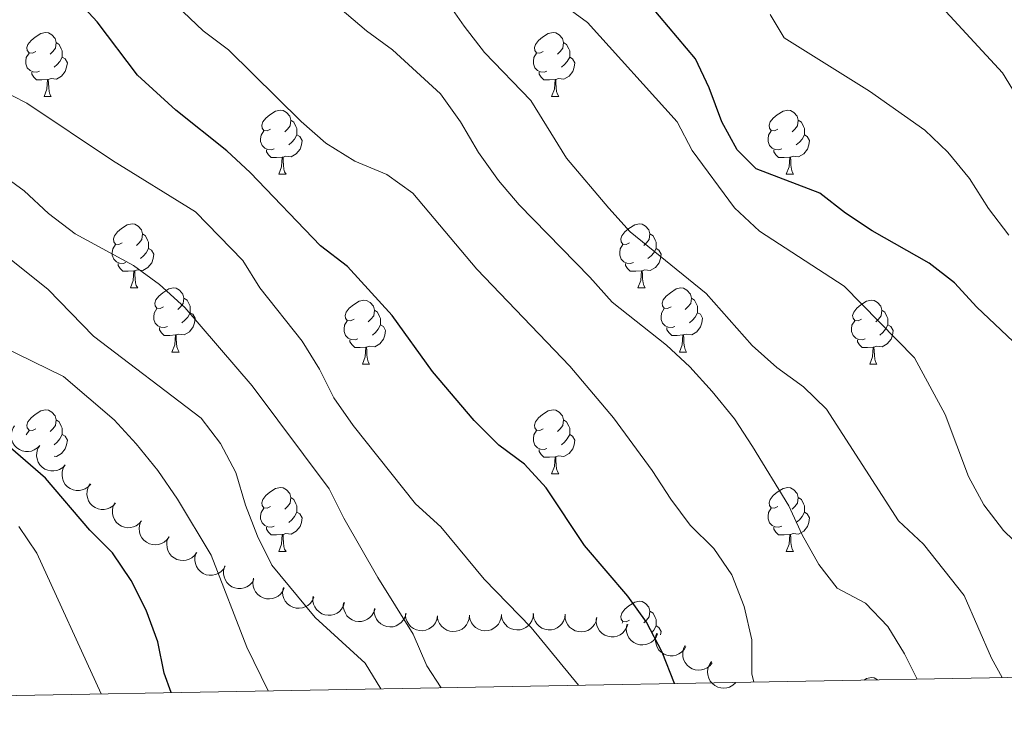
# Model space of a CAD drawing. Units: metres. Extents: x 624191 to 628699, y 703907 to 706957.
# Drawn here: x 625273 to 625427, y 704316 to 704425 of the extents above; entities that cross this region are included whole.
import ezdxf

# ---------------------------------------------------------------- set-up
doc = ezdxf.new("R2010")
doc.units = ezdxf.units.M
doc.header["$MEASUREMENT"] = 0
for name, color, linetype, lineweight in [('Carátula', 7, 'Continuous', 0), ('Elementos auxiliares', 7, 'Continuous', 0), ('Entidades rústicas y varios', 7, 'Continuous', 0), ('Relieve y altimetría', 7, 'Continuous', 0)]:
    doc.layers.add(name, color=color, linetype=linetype, lineweight=lineweight)

msp = doc.modelspace()

# ---------------------------------------------------------------- linework, layer by layer
at = {"layer": 'Carátula', "color": 7, "linetype": 'Continuous', "lineweight": 0}
msp.add_3dface([(624244.935, 703906.748), (628699.193, 703987.771), (628645.177, 706957.292), (624190.919, 706876.268)], dxfattribs=at)
at = {"layer": 'Elementos auxiliares', "color": 250, "linetype": 'Continuous', "lineweight": 0}
msp.add_3dface([(625068.43, 706629.73), (628492.24, 706692.04), (628534.9, 704378.77), (625109.95, 704316.47)], dxfattribs=at)
at = {"layer": 'Entidades rústicas y varios', "color": 92, "linetype": 'Continuous', "lineweight": 0, "flags": 128}
for points in [[(625275.389, 704420.104), (625274.859, 704419.839), (625274.329, 704419.894), (625274.064, 704420.264), (625274.009, 704420.689), (625274.169, 704421.209), (625274.649, 704421.804), (625275.284, 704422.334), (625276.184, 704422.919), (625276.929, 704423.079), (625277.354, 704423.024), (625277.884, 704422.709), (625278.414, 704422.124), (625278.574, 704421.484), (625278.464, 704420.634), (625278.039, 704420.104), (625277.619, 704419.679)], [(625354.716, 704420.104), (625354.186, 704419.839), (625353.656, 704419.894), (625353.391, 704420.264), (625353.336, 704420.689), (625353.496, 704421.209), (625353.976, 704421.804), (625354.611, 704422.334), (625355.511, 704422.919), (625356.256, 704423.079), (625356.681, 704423.024), (625357.211, 704422.709), (625357.741, 704422.124), (625357.901, 704421.484), (625357.791, 704420.634), (625357.366, 704420.104), (625356.946, 704419.679)], [(625278.574, 704421.484), (625279.049, 704421.169), (625279.364, 704420.529), (625279.524, 704420.209), (625279.524, 704419.629), (625279.524, 704419.204), (625279.154, 704418.514), (625278.734, 704418.034), (625278.254, 704417.614)], [(625357.901, 704421.484), (625358.376, 704421.169), (625358.691, 704420.529), (625358.851, 704420.209), (625358.851, 704419.629), (625358.851, 704419.204), (625358.481, 704418.514), (625358.061, 704418.034), (625357.581, 704417.614)], [(625275.974, 704417.024), (625275.549, 704416.864), (625274.964, 704416.924), (625274.489, 704417.134), (625274.064, 704417.559), (625273.849, 704418.144), (625273.849, 704418.564), (625273.904, 704419.149), (625274.329, 704419.839)], [(625355.301, 704417.024), (625354.876, 704416.864), (625354.291, 704416.924), (625353.816, 704417.134), (625353.391, 704417.559), (625353.176, 704418.144), (625353.176, 704418.564), (625353.231, 704419.149), (625353.656, 704419.839)], [(625279.524, 704419.204), (625279.979, 704418.954), (625280.324, 704418.339), (625280.214, 704417.614), (625280.004, 704416.974), (625279.419, 704416.234), (625278.624, 704415.754), (625277.774, 704415.859), (625277.344, 704415.729)], [(625358.851, 704419.204), (625359.306, 704418.954), (625359.651, 704418.339), (625359.541, 704417.614), (625359.331, 704416.974), (625358.746, 704416.234), (625357.951, 704415.754), (625357.101, 704415.859), (625356.671, 704415.729)], [(625277.234, 704415.729), (625276.344, 704415.644), (625275.499, 704415.644), (625275.074, 704416.074), (625274.754, 704416.549), (625274.754, 704416.864)], [(625356.561, 704415.729), (625355.671, 704415.644), (625354.826, 704415.644), (625354.401, 704416.074), (625354.081, 704416.549), (625354.081, 704416.864)], [(625276.689, 704413.044), (625277.124, 704414.204), (625277.234, 704415.729), (625277.344, 704415.729), (625277.379, 704415.144), (625277.414, 704414.459), (625277.484, 704413.844), (625277.599, 704413.444), (625277.814, 704413.044)], [(625356.016, 704413.044), (625356.451, 704414.204), (625356.561, 704415.729), (625356.671, 704415.729), (625356.706, 704415.144), (625356.741, 704414.459), (625356.811, 704413.844), (625356.926, 704413.444), (625357.141, 704413.044)], [(625276.689, 704413.044), (625277.814, 704413.044)], [(625356.016, 704413.044), (625357.141, 704413.044)], [(625312.08, 704407.964), (625311.55, 704407.699), (625311.02, 704407.754), (625310.755, 704408.124), (625310.7, 704408.549), (625310.86, 704409.069), (625311.34, 704409.664), (625311.975, 704410.194), (625312.875, 704410.779), (625313.62, 704410.939), (625314.045, 704410.884), (625314.575, 704410.569), (625315.105, 704409.984), (625315.265, 704409.344), (625315.155, 704408.494), (625314.73, 704407.964), (625314.31, 704407.539)], [(625391.407, 704407.964), (625390.877, 704407.699), (625390.347, 704407.754), (625390.082, 704408.124), (625390.027, 704408.549), (625390.187, 704409.069), (625390.667, 704409.664), (625391.302, 704410.194), (625392.202, 704410.779), (625392.947, 704410.939), (625393.372, 704410.884), (625393.902, 704410.569), (625394.432, 704409.984), (625394.592, 704409.344), (625394.482, 704408.494), (625394.057, 704407.964), (625393.637, 704407.539)], [(625315.265, 704409.344), (625315.74, 704409.029), (625316.055, 704408.389), (625316.215, 704408.069), (625316.215, 704407.489), (625316.215, 704407.064), (625315.845, 704406.374), (625315.425, 704405.894), (625314.945, 704405.474)], [(625394.592, 704409.344), (625395.067, 704409.029), (625395.382, 704408.389), (625395.542, 704408.069), (625395.542, 704407.489), (625395.542, 704407.064), (625395.172, 704406.374), (625394.752, 704405.894), (625394.272, 704405.474)], [(625312.665, 704404.884), (625312.24, 704404.724), (625311.655, 704404.784), (625311.18, 704404.994), (625310.755, 704405.419), (625310.54, 704406.004), (625310.54, 704406.424), (625310.595, 704407.009), (625311.02, 704407.699)], [(625391.992, 704404.884), (625391.567, 704404.724), (625390.982, 704404.784), (625390.507, 704404.994), (625390.082, 704405.419), (625389.867, 704406.004), (625389.867, 704406.424), (625389.922, 704407.009), (625390.347, 704407.699)], [(625316.215, 704407.064), (625316.67, 704406.814), (625317.015, 704406.199), (625316.905, 704405.474), (625316.695, 704404.834), (625316.11, 704404.094), (625315.315, 704403.614), (625314.465, 704403.719), (625314.035, 704403.589)], [(625395.542, 704407.064), (625395.997, 704406.814), (625396.342, 704406.199), (625396.232, 704405.474), (625396.022, 704404.834), (625395.437, 704404.094), (625394.642, 704403.614), (625393.792, 704403.719), (625393.362, 704403.589)], [(625313.925, 704403.589), (625313.035, 704403.504), (625312.19, 704403.504), (625311.765, 704403.934), (625311.445, 704404.409), (625311.445, 704404.724)], [(625393.252, 704403.589), (625392.362, 704403.504), (625391.517, 704403.504), (625391.092, 704403.934), (625390.772, 704404.409), (625390.772, 704404.724)], [(625313.38, 704400.904), (625313.815, 704402.064), (625313.925, 704403.589), (625314.035, 704403.589), (625314.07, 704403.004), (625314.105, 704402.319), (625314.175, 704401.704), (625314.29, 704401.304), (625314.505, 704400.904)], [(625392.707, 704400.904), (625393.142, 704402.064), (625393.252, 704403.589), (625393.362, 704403.589), (625393.397, 704403.004), (625393.432, 704402.319), (625393.502, 704401.704), (625393.617, 704401.304), (625393.832, 704400.904)], [(625313.38, 704400.904), (625314.505, 704400.904)], [(625392.707, 704400.904), (625393.832, 704400.904)], [(625288.892, 704390.195), (625288.362, 704389.93), (625287.832, 704389.985), (625287.567, 704390.355), (625287.512, 704390.78), (625287.672, 704391.3), (625288.152, 704391.895), (625288.787, 704392.425), (625289.687, 704393.01), (625290.432, 704393.17), (625290.857, 704393.115), (625291.387, 704392.8), (625291.917, 704392.215), (625292.077, 704391.575), (625291.967, 704390.725), (625291.542, 704390.195), (625291.122, 704389.77)], [(625368.219, 704390.195), (625367.689, 704389.93), (625367.159, 704389.985), (625366.894, 704390.355), (625366.839, 704390.78), (625366.999, 704391.3), (625367.479, 704391.895), (625368.114, 704392.425), (625369.014, 704393.01), (625369.759, 704393.17), (625370.184, 704393.115), (625370.714, 704392.8), (625371.244, 704392.215), (625371.404, 704391.575), (625371.294, 704390.725), (625370.869, 704390.195), (625370.449, 704389.77)], [(625292.077, 704391.575), (625292.552, 704391.26), (625292.867, 704390.62), (625293.027, 704390.3), (625293.027, 704389.72), (625293.027, 704389.295), (625292.657, 704388.605), (625292.237, 704388.125), (625291.757, 704387.705)], [(625371.404, 704391.575), (625371.879, 704391.26), (625372.194, 704390.62), (625372.354, 704390.3), (625372.354, 704389.72), (625372.354, 704389.295), (625371.984, 704388.605), (625371.564, 704388.125), (625371.084, 704387.705)], [(625289.477, 704387.115), (625289.052, 704386.955), (625288.467, 704387.015), (625287.992, 704387.225), (625287.567, 704387.65), (625287.352, 704388.235), (625287.352, 704388.655), (625287.407, 704389.24), (625287.832, 704389.93)], [(625293.027, 704389.295), (625293.482, 704389.045), (625293.827, 704388.43), (625293.717, 704387.705), (625293.507, 704387.065), (625292.922, 704386.325), (625292.127, 704385.845), (625291.277, 704385.95), (625290.847, 704385.82)], [(625368.804, 704387.115), (625368.379, 704386.955), (625367.794, 704387.015), (625367.319, 704387.225), (625366.894, 704387.65), (625366.679, 704388.235), (625366.679, 704388.655), (625366.734, 704389.24), (625367.159, 704389.93)], [(625372.354, 704389.295), (625372.809, 704389.045), (625373.154, 704388.43), (625373.044, 704387.705), (625372.834, 704387.065), (625372.249, 704386.325), (625371.454, 704385.845), (625370.604, 704385.95), (625370.174, 704385.82)], [(625290.737, 704385.82), (625289.847, 704385.735), (625289.002, 704385.735), (625288.577, 704386.165), (625288.257, 704386.64), (625288.257, 704386.955)], [(625370.064, 704385.82), (625369.174, 704385.735), (625368.329, 704385.735), (625367.904, 704386.165), (625367.584, 704386.64), (625367.584, 704386.955)], [(625290.192, 704383.135), (625290.627, 704384.295), (625290.737, 704385.82), (625290.847, 704385.82), (625290.882, 704385.235), (625290.917, 704384.55), (625290.987, 704383.935), (625291.102, 704383.535), (625291.317, 704383.135)], [(625369.519, 704383.135), (625369.954, 704384.295), (625370.064, 704385.82), (625370.174, 704385.82), (625370.209, 704385.235), (625370.244, 704384.55), (625370.314, 704383.935), (625370.429, 704383.535), (625370.644, 704383.135)], [(625290.192, 704383.135), (625291.317, 704383.135)], [(625295.367, 704380.16), (625294.837, 704379.895), (625294.307, 704379.95), (625294.042, 704380.32), (625293.987, 704380.745), (625294.147, 704381.265), (625294.627, 704381.86), (625295.262, 704382.39), (625296.162, 704382.975), (625296.907, 704383.135), (625297.332, 704383.08), (625297.862, 704382.765), (625298.392, 704382.18), (625298.552, 704381.54), (625298.442, 704380.69), (625298.017, 704380.16), (625297.597, 704379.735)], [(625369.519, 704383.135), (625370.644, 704383.135)], [(625374.694, 704380.16), (625374.164, 704379.895), (625373.634, 704379.95), (625373.369, 704380.32), (625373.314, 704380.745), (625373.474, 704381.265), (625373.954, 704381.86), (625374.589, 704382.39), (625375.489, 704382.975), (625376.234, 704383.135), (625376.659, 704383.08), (625377.189, 704382.765), (625377.719, 704382.18), (625377.879, 704381.54), (625377.769, 704380.69), (625377.344, 704380.16), (625376.924, 704379.735)], [(625298.552, 704381.54), (625299.027, 704381.225), (625299.342, 704380.585), (625299.502, 704380.265), (625299.502, 704379.685), (625299.502, 704379.26), (625299.132, 704378.57), (625298.712, 704378.09), (625298.232, 704377.67)], [(625377.879, 704381.54), (625378.354, 704381.225), (625378.669, 704380.585), (625378.829, 704380.265), (625378.829, 704379.685), (625378.829, 704379.26), (625378.459, 704378.57), (625378.039, 704378.09), (625377.559, 704377.67)], [(625295.952, 704377.08), (625295.527, 704376.92), (625294.942, 704376.98), (625294.467, 704377.19), (625294.042, 704377.615), (625293.827, 704378.2), (625293.827, 704378.62), (625293.882, 704379.205), (625294.307, 704379.895)], [(625325.139, 704378.255), (625324.609, 704377.99), (625324.079, 704378.045), (625323.814, 704378.415), (625323.759, 704378.84), (625323.919, 704379.36), (625324.399, 704379.955), (625325.034, 704380.485), (625325.934, 704381.07), (625326.679, 704381.23), (625327.104, 704381.175), (625327.634, 704380.86), (625328.164, 704380.275), (625328.324, 704379.635), (625328.214, 704378.785), (625327.789, 704378.255), (625327.369, 704377.83)], [(625375.279, 704377.08), (625374.854, 704376.92), (625374.269, 704376.98), (625373.794, 704377.19), (625373.369, 704377.615), (625373.154, 704378.2), (625373.154, 704378.62), (625373.209, 704379.205), (625373.634, 704379.895)], [(625404.466, 704378.255), (625403.936, 704377.99), (625403.406, 704378.045), (625403.141, 704378.415), (625403.086, 704378.84), (625403.246, 704379.36), (625403.726, 704379.955), (625404.361, 704380.485), (625405.261, 704381.07), (625406.006, 704381.23), (625406.431, 704381.175), (625406.961, 704380.86), (625407.491, 704380.275), (625407.651, 704379.635), (625407.541, 704378.785), (625407.116, 704378.255), (625406.696, 704377.83)], [(625299.502, 704379.26), (625299.957, 704379.01), (625300.302, 704378.395), (625300.192, 704377.67), (625299.982, 704377.03), (625299.397, 704376.29), (625298.602, 704375.81), (625297.752, 704375.915), (625297.322, 704375.785)], [(625328.324, 704379.635), (625328.799, 704379.32), (625329.114, 704378.68), (625329.274, 704378.36), (625329.274, 704377.78), (625329.274, 704377.355), (625328.904, 704376.665), (625328.484, 704376.185), (625328.004, 704375.765)], [(625378.829, 704379.26), (625379.284, 704379.01), (625379.629, 704378.395), (625379.519, 704377.67), (625379.309, 704377.03), (625378.724, 704376.29), (625377.929, 704375.81), (625377.079, 704375.915), (625376.649, 704375.785)], [(625407.651, 704379.635), (625408.126, 704379.32), (625408.441, 704378.68), (625408.601, 704378.36), (625408.601, 704377.78), (625408.601, 704377.355), (625408.231, 704376.665), (625407.811, 704376.185), (625407.331, 704375.765)], [(625297.212, 704375.785), (625296.322, 704375.7), (625295.477, 704375.7), (625295.052, 704376.13), (625294.732, 704376.605), (625294.732, 704376.92)], [(625325.724, 704375.175), (625325.299, 704375.015), (625324.714, 704375.075), (625324.239, 704375.285), (625323.814, 704375.71), (625323.599, 704376.295), (625323.599, 704376.715), (625323.654, 704377.3), (625324.079, 704377.99)], [(625329.274, 704377.355), (625329.729, 704377.105), (625330.074, 704376.49), (625329.964, 704375.765), (625329.754, 704375.125), (625329.169, 704374.385), (625328.374, 704373.905), (625327.524, 704374.01), (625327.094, 704373.88)], [(625376.539, 704375.785), (625375.649, 704375.7), (625374.804, 704375.7), (625374.379, 704376.13), (625374.059, 704376.605), (625374.059, 704376.92)], [(625405.051, 704375.175), (625404.626, 704375.015), (625404.041, 704375.075), (625403.566, 704375.285), (625403.141, 704375.71), (625402.926, 704376.295), (625402.926, 704376.715), (625402.981, 704377.3), (625403.406, 704377.99)], [(625408.601, 704377.355), (625409.056, 704377.105), (625409.401, 704376.49), (625409.291, 704375.765), (625409.081, 704375.125), (625408.496, 704374.385), (625407.701, 704373.905), (625406.851, 704374.01), (625406.421, 704373.88)], [(625296.667, 704373.1), (625297.102, 704374.26), (625297.212, 704375.785), (625297.322, 704375.785), (625297.357, 704375.2), (625297.392, 704374.515), (625297.462, 704373.9), (625297.577, 704373.5), (625297.792, 704373.1)], [(625375.994, 704373.1), (625376.429, 704374.26), (625376.539, 704375.785), (625376.649, 704375.785), (625376.684, 704375.2), (625376.719, 704374.515), (625376.789, 704373.9), (625376.904, 704373.5), (625377.119, 704373.1)], [(625326.984, 704373.88), (625326.094, 704373.795), (625325.249, 704373.795), (625324.824, 704374.225), (625324.504, 704374.7), (625324.504, 704375.015)], [(625326.439, 704371.195), (625326.874, 704372.355), (625326.984, 704373.88), (625327.094, 704373.88), (625327.129, 704373.295), (625327.164, 704372.61), (625327.234, 704371.995), (625327.349, 704371.595), (625327.564, 704371.195)], [(625406.311, 704373.88), (625405.421, 704373.795), (625404.576, 704373.795), (625404.151, 704374.225), (625403.831, 704374.7), (625403.831, 704375.015)], [(625405.766, 704371.195), (625406.201, 704372.355), (625406.311, 704373.88), (625406.421, 704373.88), (625406.456, 704373.295), (625406.491, 704372.61), (625406.561, 704371.995), (625406.676, 704371.595), (625406.891, 704371.195)], [(625296.667, 704373.1), (625297.792, 704373.1)], [(625375.994, 704373.1), (625377.119, 704373.1)], [(625326.439, 704371.195), (625327.564, 704371.195)], [(625405.766, 704371.195), (625406.891, 704371.195)], [(625275.389, 704361.112), (625274.859, 704360.847), (625274.329, 704360.902), (625274.064, 704361.272), (625274.009, 704361.697), (625274.169, 704362.217), (625274.649, 704362.812), (625275.284, 704363.342), (625276.184, 704363.927), (625276.929, 704364.087), (625277.354, 704364.032), (625277.884, 704363.717), (625278.414, 704363.132), (625278.574, 704362.492), (625278.464, 704361.642), (625278.039, 704361.112), (625277.619, 704360.687)], [(625354.716, 704361.112), (625354.186, 704360.847), (625353.656, 704360.902), (625353.391, 704361.272), (625353.336, 704361.697), (625353.496, 704362.217), (625353.976, 704362.812), (625354.611, 704363.342), (625355.511, 704363.927), (625356.256, 704364.087), (625356.681, 704364.032), (625357.211, 704363.717), (625357.741, 704363.132), (625357.901, 704362.492), (625357.791, 704361.642), (625357.366, 704361.112), (625356.946, 704360.687)], [(625278.574, 704362.492), (625279.049, 704362.177), (625279.364, 704361.537), (625279.524, 704361.217), (625279.524, 704360.637), (625279.524, 704360.212), (625279.154, 704359.522), (625278.734, 704359.042), (625278.254, 704358.622)], [(625357.901, 704362.492), (625358.376, 704362.177), (625358.691, 704361.537), (625358.851, 704361.217), (625358.851, 704360.637), (625358.851, 704360.212), (625358.481, 704359.522), (625358.061, 704359.042), (625357.581, 704358.622)], [(625273.903, 704360.145), (625273.904, 704360.157), (625274.329, 704360.847)], [(625279.524, 704360.212), (625279.979, 704359.962), (625280.324, 704359.347), (625280.214, 704358.622), (625280.004, 704357.982), (625279.419, 704357.242), (625278.624, 704356.762), (625278.269, 704356.806)], [(625355.301, 704358.032), (625354.876, 704357.872), (625354.291, 704357.932), (625353.816, 704358.142), (625353.391, 704358.567), (625353.176, 704359.152), (625353.176, 704359.572), (625353.231, 704360.157), (625353.656, 704360.847)], [(625358.851, 704360.212), (625359.306, 704359.962), (625359.651, 704359.347), (625359.541, 704358.622), (625359.331, 704357.982), (625358.746, 704357.242), (625357.951, 704356.762), (625357.101, 704356.867), (625356.671, 704356.737)], [(625356.561, 704356.737), (625355.671, 704356.652), (625354.826, 704356.652), (625354.401, 704357.082), (625354.081, 704357.557), (625354.081, 704357.872)], [(625356.016, 704354.052), (625356.451, 704355.212), (625356.561, 704356.737), (625356.671, 704356.737), (625356.706, 704356.152), (625356.741, 704355.467), (625356.811, 704354.852), (625356.926, 704354.452), (625357.141, 704354.052)], [(625356.016, 704354.052), (625357.141, 704354.052)], [(625312.08, 704348.972), (625311.55, 704348.707), (625311.02, 704348.762), (625310.755, 704349.132), (625310.7, 704349.557), (625310.86, 704350.077), (625311.34, 704350.672), (625311.975, 704351.202), (625312.875, 704351.787), (625313.62, 704351.947), (625314.045, 704351.892), (625314.575, 704351.577), (625315.105, 704350.992), (625315.265, 704350.352), (625315.155, 704349.502), (625314.73, 704348.972), (625314.31, 704348.547)], [(625391.407, 704348.972), (625390.877, 704348.707), (625390.347, 704348.762), (625390.082, 704349.132), (625390.027, 704349.557), (625390.187, 704350.077), (625390.667, 704350.672), (625391.302, 704351.202), (625392.202, 704351.787), (625392.947, 704351.947), (625393.372, 704351.892), (625393.902, 704351.577), (625394.432, 704350.992), (625394.592, 704350.352), (625394.482, 704349.502), (625394.057, 704348.972), (625393.637, 704348.547)], [(625315.265, 704350.352), (625315.74, 704350.037), (625316.055, 704349.397), (625316.215, 704349.077), (625316.215, 704348.497), (625316.215, 704348.072), (625315.845, 704347.382), (625315.425, 704346.902), (625314.945, 704346.482)], [(625394.592, 704350.352), (625395.067, 704350.037), (625395.382, 704349.397), (625395.542, 704349.077), (625395.542, 704348.497), (625395.542, 704348.072), (625395.172, 704347.382), (625394.752, 704346.902), (625394.272, 704346.482)], [(625312.665, 704345.892), (625312.24, 704345.732), (625311.655, 704345.792), (625311.18, 704346.002), (625310.755, 704346.427), (625310.54, 704347.012), (625310.54, 704347.432), (625310.595, 704348.017), (625311.02, 704348.707)], [(625316.215, 704348.072), (625316.67, 704347.822), (625317.015, 704347.207), (625316.905, 704346.482), (625316.695, 704345.842), (625316.11, 704345.102), (625315.315, 704344.622), (625314.465, 704344.727), (625314.035, 704344.597)], [(625391.992, 704345.892), (625391.567, 704345.732), (625390.982, 704345.792), (625390.507, 704346.002), (625390.082, 704346.427), (625389.867, 704347.012), (625389.867, 704347.432), (625389.922, 704348.017), (625390.347, 704348.707)], [(625395.542, 704348.072), (625395.997, 704347.822), (625396.342, 704347.207), (625396.232, 704346.482), (625396.022, 704345.842), (625395.437, 704345.102), (625394.642, 704344.622), (625393.792, 704344.727), (625393.362, 704344.597)], [(625313.925, 704344.597), (625313.035, 704344.512), (625312.19, 704344.512), (625311.765, 704344.942), (625311.445, 704345.417), (625311.445, 704345.732)], [(625313.38, 704341.912), (625313.815, 704343.072), (625313.925, 704344.597), (625314.035, 704344.597), (625314.07, 704344.012), (625314.105, 704343.327), (625314.175, 704342.712), (625314.29, 704342.312), (625314.505, 704341.912)], [(625393.252, 704344.597), (625392.362, 704344.512), (625391.517, 704344.512), (625391.092, 704344.942), (625390.772, 704345.417), (625390.772, 704345.732)], [(625392.707, 704341.912), (625393.142, 704343.072), (625393.252, 704344.597), (625393.362, 704344.597), (625393.397, 704344.012), (625393.432, 704343.327), (625393.502, 704342.712), (625393.617, 704342.312), (625393.832, 704341.912)], [(625313.38, 704341.912), (625314.505, 704341.912)], [(625392.707, 704341.912), (625393.832, 704341.912)], [(625368.219, 704331.203), (625367.689, 704330.938), (625367.159, 704330.993), (625366.894, 704331.363), (625366.839, 704331.788), (625366.999, 704332.308), (625367.479, 704332.903), (625368.114, 704333.433), (625369.014, 704334.018), (625369.759, 704334.178), (625370.184, 704334.123), (625370.714, 704333.808), (625371.244, 704333.223), (625371.404, 704332.583), (625371.294, 704331.733), (625370.869, 704331.203), (625370.449, 704330.778)], [(625371.404, 704332.583), (625371.879, 704332.268), (625372.194, 704331.628), (625372.354, 704331.308), (625372.354, 704330.728), (625372.354, 704330.303), (625371.984, 704329.613), (625371.739, 704329.333)], [(625367.037, 704330.74), (625367.159, 704330.938)], [(625372.354, 704330.303), (625372.809, 704330.053), (625373.154, 704329.438), (625373.069, 704328.879)], [(625404.887, 704321.835), (625405.261, 704322.078), (625406.006, 704322.238), (625406.431, 704322.183), (625406.954, 704321.872)]]:
    msp.add_lwpolyline(points, dxfattribs=at)
for points, elevation in [([(625276.028, 704358.522), (625275.641, 704358.114), (625275.147, 704357.8), (625274.696, 704357.63), (625274.256, 704357.558), (625273.763, 704357.559), (625273.281, 704357.658), (625272.829, 704357.85), (625272.419, 704358.141), (625272.065, 704358.504), (625271.795, 704358.934), (625271.61, 704359.453), (625271.55, 704359.922), (625271.568, 704360.416), (625271.674, 704360.897), (625271.838, 704361.241), (625272.058, 704361.561)], 574.436), ([(625279.998, 704355.482), (625279.611, 704355.074), (625279.116, 704354.76), (625278.665, 704354.59), (625278.225, 704354.519), (625277.733, 704354.519), (625277.251, 704354.618), (625276.799, 704354.811), (625276.389, 704355.101), (625276.035, 704355.465), (625275.765, 704355.894), (625275.58, 704356.413), (625275.52, 704356.882), (625275.538, 704357.377), (625275.643, 704357.858), (625275.808, 704358.202), (625276.028, 704358.522)], 574.402), ([(625283.968, 704352.443), (625283.581, 704352.035), (625283.086, 704351.721), (625282.635, 704351.55), (625282.195, 704351.479), (625281.702, 704351.479), (625281.221, 704351.579), (625280.769, 704351.771), (625280.359, 704352.061), (625280.005, 704352.425), (625279.735, 704352.855), (625279.55, 704353.374), (625279.49, 704353.843), (625279.508, 704354.337), (625279.613, 704354.818), (625279.778, 704355.162), (625279.998, 704355.482)], 574.368), ([(625287.866, 704349.473), (625287.481, 704349.064), (625286.987, 704348.749), (625286.536, 704348.578), (625286.096, 704348.506), (625285.603, 704348.505), (625285.121, 704348.603), (625284.669, 704348.794), (625284.259, 704349.084), (625283.904, 704349.446), (625283.633, 704349.875), (625283.446, 704350.394), (625283.385, 704350.863), (625283.402, 704351.358), (625283.507, 704351.839), (625283.67, 704352.183), (625283.89, 704352.504)], 573.586), ([(625291.93, 704346.722), (625291.566, 704346.295), (625291.088, 704345.955), (625290.647, 704345.761), (625290.211, 704345.667), (625289.719, 704345.641), (625289.232, 704345.715), (625288.771, 704345.884), (625288.347, 704346.152), (625287.974, 704346.497), (625287.682, 704346.911), (625287.47, 704347.42), (625287.385, 704347.885), (625287.377, 704348.38), (625287.457, 704348.866), (625287.603, 704349.218), (625287.806, 704349.549)], 572.67), ([(625296.218, 704344.236), (625295.891, 704343.779), (625295.444, 704343.401), (625295.021, 704343.17), (625294.595, 704343.039), (625294.106, 704342.972), (625293.615, 704343.005), (625293.142, 704343.133), (625292.696, 704343.365), (625292.296, 704343.676), (625291.969, 704344.065), (625291.714, 704344.554), (625291.591, 704345.01), (625291.541, 704345.503), (625291.58, 704345.994), (625291.696, 704346.357), (625291.87, 704346.704)], 572.027), ([(625300.537, 704341.786), (625300.21, 704341.329), (625299.763, 704340.95), (625299.34, 704340.72), (625298.914, 704340.589), (625298.425, 704340.522), (625297.934, 704340.554), (625297.461, 704340.683), (625297.015, 704340.914), (625296.614, 704341.226), (625296.288, 704341.614), (625296.033, 704342.103), (625295.91, 704342.56), (625295.86, 704343.052), (625295.899, 704343.543), (625296.014, 704343.906), (625296.189, 704344.253)], 571.442), ([(625305.01, 704339.657), (625304.721, 704339.175), (625304.306, 704338.761), (625303.903, 704338.497), (625303.489, 704338.332), (625303.008, 704338.226), (625302.516, 704338.219), (625302.033, 704338.308), (625301.57, 704338.503), (625301.146, 704338.781), (625300.789, 704339.142), (625300.496, 704339.609), (625300.336, 704340.054), (625300.246, 704340.541), (625300.245, 704341.033), (625300.331, 704341.404), (625300.476, 704341.765)], 570.784), ([(625309.49, 704337.575), (625309.2, 704337.092), (625308.785, 704336.679), (625308.382, 704336.415), (625307.968, 704336.25), (625307.487, 704336.144), (625306.995, 704336.136), (625306.512, 704336.226), (625306.049, 704336.421), (625305.625, 704336.699), (625305.268, 704337.06), (625304.975, 704337.527), (625304.815, 704337.972), (625304.725, 704338.458), (625304.724, 704338.951), (625304.81, 704339.322), (625304.956, 704339.682)], 570.009), ([(625314.213, 704336.262), (625313.988, 704335.747), (625313.629, 704335.284), (625313.263, 704334.97), (625312.874, 704334.753), (625312.41, 704334.586), (625311.923, 704334.515), (625311.433, 704334.542), (625310.949, 704334.676), (625310.492, 704334.897), (625310.092, 704335.209), (625309.741, 704335.635), (625309.526, 704336.055), (625309.374, 704336.526), (625309.31, 704337.014), (625309.347, 704337.394), (625309.445, 704337.77)], 568.966), ([(625318.858, 704334.794), (625318.633, 704334.278), (625318.275, 704333.815), (625317.909, 704333.501), (625317.519, 704333.284), (625317.056, 704333.117), (625316.569, 704333.046), (625316.078, 704333.073), (625315.594, 704333.207), (625315.138, 704333.429), (625314.738, 704333.741), (625314.387, 704334.166), (625314.171, 704334.586), (625314.019, 704335.058), (625313.955, 704335.546), (625313.993, 704335.925), (625314.09, 704336.301)], 567.841), ([(625323.657, 704333.953), (625323.487, 704333.417), (625323.179, 704332.919), (625322.848, 704332.568), (625322.483, 704332.312), (625322.039, 704332.097), (625321.563, 704331.976), (625321.072, 704331.952), (625320.577, 704332.034), (625320.1, 704332.207), (625319.669, 704332.475), (625319.276, 704332.862), (625319.017, 704333.257), (625318.817, 704333.71), (625318.702, 704334.189), (625318.7, 704334.57), (625318.758, 704334.954)], 566.679), ([(625328.419, 704332.979), (625328.249, 704332.444), (625327.941, 704331.945), (625327.609, 704331.595), (625327.245, 704331.339), (625326.801, 704331.124), (625326.324, 704331.003), (625325.834, 704330.979), (625325.338, 704331.061), (625324.861, 704331.233), (625324.431, 704331.502), (625324.037, 704331.888), (625323.779, 704332.284), (625323.579, 704332.737), (625323.464, 704333.215), (625323.462, 704333.597), (625323.52, 704333.981)], 565.505), ([(625333.264, 704332.234), (625333.115, 704331.692), (625332.826, 704331.182), (625332.509, 704330.82), (625332.154, 704330.55), (625331.719, 704330.317), (625331.248, 704330.178), (625330.759, 704330.135), (625330.26, 704330.198), (625329.777, 704330.352), (625329.336, 704330.604), (625328.928, 704330.974), (625328.654, 704331.36), (625328.437, 704331.804), (625328.304, 704332.278), (625328.287, 704332.659), (625328.33, 704333.045)], 564.52), ([(625338.193, 704331.863), (625338.093, 704331.31), (625337.85, 704330.776), (625337.566, 704330.387), (625337.237, 704330.087), (625336.824, 704329.817), (625336.366, 704329.637), (625335.883, 704329.55), (625335.381, 704329.569), (625334.886, 704329.68), (625334.425, 704329.892), (625333.985, 704330.225), (625333.679, 704330.585), (625333.423, 704331.009), (625333.248, 704331.469), (625333.198, 704331.847), (625333.207, 704332.235)], 563.801), ([(625348.175, 704332.103), (625348.13, 704331.542), (625347.941, 704330.988), (625347.696, 704330.572), (625347.398, 704330.241), (625347.014, 704329.932), (625346.577, 704329.707), (625346.104, 704329.574), (625345.603, 704329.543), (625345.099, 704329.604), (625344.62, 704329.77), (625344.149, 704330.058), (625343.809, 704330.386), (625343.513, 704330.782), (625343.293, 704331.223), (625343.206, 704331.594), (625343.176, 704331.981)], 563.364), ([(625353.172, 704332.224), (625353.127, 704331.664), (625352.938, 704331.109), (625352.693, 704330.693), (625352.395, 704330.362), (625352.011, 704330.053), (625351.574, 704329.828), (625351.101, 704329.695), (625350.6, 704329.664), (625350.096, 704329.726), (625349.617, 704329.891), (625349.146, 704330.179), (625348.806, 704330.507), (625348.51, 704330.903), (625348.29, 704331.344), (625348.203, 704331.715), (625348.173, 704332.103)], 563.242), ([(625358.166, 704332.134), (625358.096, 704331.576), (625357.884, 704331.03), (625357.622, 704330.625), (625357.31, 704330.307), (625356.912, 704330.015), (625356.465, 704329.81), (625355.988, 704329.697), (625355.485, 704329.688), (625354.985, 704329.771), (625354.513, 704329.957), (625354.056, 704330.266), (625353.73, 704330.608), (625353.451, 704331.017), (625353.251, 704331.467), (625353.18, 704331.841), (625353.167, 704332.23)], 563.037), ([(625363.111, 704331.589), (625362.989, 704331.04), (625362.727, 704330.516), (625362.428, 704330.138), (625362.087, 704329.85), (625361.665, 704329.597), (625361.2, 704329.434), (625360.714, 704329.366), (625360.213, 704329.404), (625359.723, 704329.533), (625359.27, 704329.763), (625358.844, 704330.112), (625358.551, 704330.484), (625358.312, 704330.917), (625358.155, 704331.383), (625358.119, 704331.763), (625358.142, 704332.151)], 562.572), ([(625343.178, 704331.981), (625343.132, 704331.421), (625342.944, 704330.866), (625342.699, 704330.451), (625342.401, 704330.119), (625342.017, 704329.811), (625341.58, 704329.586), (625341.107, 704329.452), (625340.606, 704329.422), (625340.102, 704329.483), (625339.622, 704329.648), (625339.152, 704329.937), (625338.812, 704330.264), (625338.516, 704330.661), (625338.296, 704331.102), (625338.209, 704331.473), (625338.179, 704331.86)], 563.486), ([(625367.93, 704330.543), (625367.752, 704330.01), (625367.437, 704329.517), (625367.1, 704329.172), (625366.731, 704328.921), (625366.285, 704328.713), (625365.806, 704328.599), (625365.315, 704328.582), (625364.821, 704328.672), (625364.347, 704328.852), (625363.92, 704329.127), (625363.533, 704329.519), (625363.28, 704329.919), (625363.087, 704330.375), (625362.98, 704330.855), (625362.983, 704331.236), (625363.047, 704331.62)], 561.769), ([(625372.589, 704329.059), (625372.36, 704328.545), (625371.999, 704328.084), (625371.631, 704327.772), (625371.24, 704327.558), (625370.776, 704327.394), (625370.288, 704327.326), (625369.798, 704327.356), (625369.315, 704327.493), (625368.86, 704327.717), (625368.462, 704328.032), (625368.113, 704328.459), (625367.9, 704328.881), (625367.752, 704329.353), (625367.69, 704329.842), (625367.73, 704330.221), (625367.831, 704330.596)], 560.729), ([(625377.025, 704327.079), (625376.74, 704326.595), (625376.328, 704326.178), (625375.927, 704325.91), (625375.515, 704325.742), (625375.034, 704325.632), (625374.542, 704325.62), (625374.059, 704325.706), (625373.594, 704325.897), (625373.168, 704326.172), (625372.808, 704326.53), (625372.511, 704326.994), (625372.347, 704327.438), (625372.254, 704327.923), (625372.248, 704328.416), (625372.331, 704328.788), (625372.474, 704329.149)], 559.556), ([(625381.138, 704324.544), (625380.789, 704324.103), (625380.325, 704323.745), (625379.891, 704323.535), (625379.459, 704323.424), (625378.968, 704323.38), (625378.48, 704323.436), (625378.012, 704323.587), (625377.578, 704323.839), (625377.193, 704324.169), (625376.885, 704324.573), (625376.654, 704325.073), (625376.552, 704325.535), (625376.525, 704326.029), (625376.587, 704326.517), (625376.72, 704326.875), (625376.91, 704327.213)], 558.282), ([(625384.787, 704321.406), (625384.372, 704321.026), (625383.856, 704320.748), (625383.394, 704320.61), (625382.95, 704320.57), (625382.459, 704320.605), (625381.985, 704320.738), (625381.548, 704320.962), (625381.16, 704321.281), (625380.833, 704321.668), (625380.594, 704322.116), (625380.445, 704322.647), (625380.419, 704323.119), (625380.472, 704323.611), (625380.611, 704324.083), (625380.799, 704324.415), (625381.042, 704324.718)], 556.944)]:
    msp.add_lwpolyline(points, dxfattribs=dict(at, elevation=elevation))
at = {"layer": 'Relieve y altimetría', "color": 30, "linetype": 'Continuous', "lineweight": 0, "flags": 128}
for points, elevation in [([(625431.793, 704408.16), (625426.526, 704416.756), (625415.795, 704428.408), (625411.468, 704431.602), (625408.235, 704435.418), (625402.936, 704444.618), (625399.866, 704448.562), (625395.701, 704450.907), (625390.831, 704452.742), (625386.487, 704455.218), (625382.323, 704458.324), (625378.592, 704461.985), (625374.394, 704464.701), (625370.394, 704467.906), (625366.682, 704471.478), (625363.838, 704476.399), (625357.81, 704484.708), (625352.204, 704493.346), (625345.284, 704505.617), (625345.794, 704511.158), (625345.46, 704516.143)], 515), ([(625387.624, 704321.52), (625387.313, 704322.807), (625387.341, 704328.147), (625386.117, 704333.314), (625384.217, 704338.283), (625381.383, 704342.402), (625377.708, 704346.051), (625374.646, 704350.09), (625371.718, 704354.613), (625365.688, 704362.843), (625358.862, 704370.912), (625344.314, 704386.075), (625334.313, 704397.945), (625330.249, 704400.86), (625325.272, 704402.965), (625320.754, 704405.773), (625316.889, 704409.167), (625305.535, 704420.335), (625301.54, 704423.342), (625297.391, 704427.283), (625290.896, 704434.885), (625278.194, 704450.883), (625266.911, 704474.709)], 545), ([(625434.288, 704337.854), (625426.665, 704345.202), (625423.616, 704349.237), (625421.221, 704353.628), (625417.53, 704363.36), (625412.768, 704372.211), (625401.748, 704383.423), (625388.499, 704392.028), (625384.626, 704395.677), (625377.997, 704404.594), (625375.634, 704409.092), (625361.616, 704424.617), (625353.153, 704430.882)], 530), ([(625426.479, 704322.227), (625424.777, 704325.233), (625420.509, 704335.041), (625414.143, 704343.077), (625410.234, 704346.744), (625398.98, 704364.183), (625395.395, 704367.668), (625391.256, 704370.708), (625387.388, 704374.118), (625380.184, 704382.27), (625368.316, 704391.897), (625364.965, 704395.609), (625358.345, 704403.412), (625352.775, 704412.44), (625345.544, 704419.922), (625342.36, 704424.029), (625339.074, 704428.772)], 535), ([(625322.921, 704426.853), (625327.061, 704423.305), (625331.155, 704420.37), (625338.648, 704413.47), (625341.774, 704409.12), (625344.618, 704404.284), (625347.744, 704399.938), (625350.975, 704396.123), (625362.022, 704384.835), (625365.476, 704380.918), (625373.964, 704374.182), (625377.636, 704370.788), (625381.138, 704366.958), (625384.622, 704362.684), (625387.437, 704358.346), (625393.103, 704349.065), (625395.181, 704344.515), (625397.807, 704339.918), (625400.685, 704336.214), (625405.095, 704333.85), (625408.604, 704330.197), (625411.198, 704325.913), (625413.184, 704321.985)], 540), ([(625427.484, 704391.399), (625424.315, 704395.561), (625421.345, 704400.218), (625417.989, 704404.354), (625414.351, 704407.786), (625405.717, 704413.909), (625392.374, 704422.215), (625390.2, 704425.86)], 520), ([(625360.206, 704321.022), (625352.824, 704330.038), (625345.476, 704337.62), (625338.714, 704345.76), (625334.759, 704349.385), (625324.994, 704361.603), (625321.957, 704365.949), (625319.764, 704370.442), (625317.053, 704374.826), (625310.426, 704383.132), (625307.743, 704387.419), (625300.38, 704395.004), (625287.381, 704403.063), (625273.975, 704412.005), (625269.435, 704414.317)], 555), ([(625338.756, 704320.632), (625336.502, 704324.075), (625334.362, 704329.025), (625328.847, 704337.889), (625323.522, 704347.123), (625321.253, 704351.75), (625309.227, 704367.83), (625298.67, 704380.088), (625294.713, 704383.668), (625290.688, 704386.636), (625281.521, 704391.6), (625277.387, 704394.744), (625273.56, 704398.316), (625264.813, 704404.677)], 560), ([(625329.323, 704320.46), (625326.902, 704324.483), (625319.073, 704331.619), (625312.312, 704339.804), (625310.04, 704344.343), (625308.179, 704349.177), (625306.685, 704354.265), (625304.279, 704358.809), (625301.236, 704362.782), (625284.409, 704375.602), (625277.303, 704382.899), (625268.893, 704389.587)], 565), ([(625311.711, 704320.14), (625308.402, 704326.978), (625302.815, 704341.349), (625297.545, 704350.099), (625294.469, 704354.58), (625291.07, 704358.762), (625287.654, 704362.5), (625279.707, 704369.27), (625265.265, 704376.319)], 570), ([(625285.592, 704319.664), (625275.565, 704341.686), (625272.761, 704345.825)], 580)]:
    msp.add_lwpolyline(points, dxfattribs=dict(at, elevation=elevation))
at = {"layer": 'Relieve y altimetría', "color": 30, "linetype": 'Continuous', "lineweight": 30, "flags": 128}
for points, elevation in [([(625375.261, 704321.296), (625373.309, 704326.198), (625370.864, 704330.878), (625367.941, 704334.935), (625361.175, 704342.851), (625355.162, 704351.871), (625351.788, 704355.563), (625347.775, 704358.549), (625343.908, 704362.411), (625337.392, 704370.077), (625331.101, 704378.841), (625324.096, 704386.457), (625319.903, 704389.69), (625308.907, 704401.154), (625305.234, 704404.547), (625297.26, 704410.926), (625291.281, 704416.413), (625285.001, 704424.726), (625284.982, 704424.751), (625277.763, 704432.583), (625275.376, 704436.977), (625273.351, 704440.235), (625269.612, 704446.251)], 550), ([(625430.071, 704372.98), (625422.522, 704380.118), (625419.01, 704383.913), (625415.065, 704386.986), (625406.161, 704392.059), (625401.968, 704394.807), (625397.967, 704397.953), (625388.008, 704401.759), (625385.052, 704404.723), (625382.66, 704409.115), (625380.664, 704414.418), (625378.527, 704418.94), (625371.458, 704427.282)], 525), ([(625296.559, 704319.864), (625295.45, 704322.917), (625294.477, 704327.822), (625292.634, 704332.752), (625290.313, 704337.404), (625287.363, 704341.702), (625283.845, 704345.256), (625276.909, 704353.368), (625269.027, 704360.172), (625265.04, 704363.188), (625260.271, 704366.252), (625255.894, 704368.67), (625252.928, 704369.741), (625248.512, 704372.085), (625232.569, 704386.553), (625231.257, 704387.546), (625228.417, 704389.696), (625223.708, 704392.237), (625221.946, 704392.88)], 575)]:
    msp.add_lwpolyline(points, dxfattribs=dict(at, elevation=elevation))

doc.saveas('drawing.dxf')
